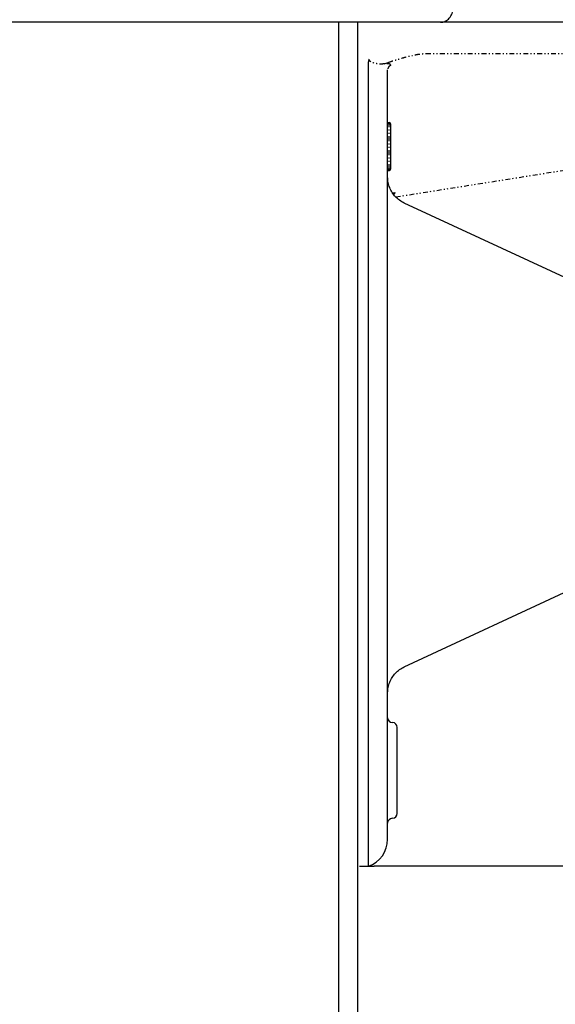
# Model space of a CAD drawing. Extents: x 199 to 5414, y 185 to 4073.
# Drawn here: x 2822 to 2878, y 2450 to 2553 of the extents above; entities that cross this region are included whole.
import ezdxf

# ---------------------------------------------------------------- set-up
doc = ezdxf.new("R2010")
doc.units = 0
doc.linetypes.add('DIVIDE', pattern=[1.25, 0.5, -0.25, 0, -0.25, 0, -0.25])
doc.layers.add('M0', color=3, linetype='CONTINUOUS')

msp = doc.modelspace()

# ---------------------------------------------------------------- linework, layer by layer
at = {"layer": 'M0'}
for p, q in [((2956.0179, 2552.617004), (2224.002324, 2552.617004)), ((2854.960105, 2552.617004), (2854.960105, 646.56699)), ((2856.960109, 2552.617004), (2856.960109, 646.56699)), ((2858.097059, 2469.567155), (2858.097059, 2548.500155)), ((2860.097063, 2469.567155), (2860.097063, 2547.660326)), ((2860.097063, 2542.170261), (2860.249681, 2542.167639)), ((2860.397054, 2542.017673), (2860.397054, 2537.322973)), ((2860.397054, 2537.322973), (2860.397054, 2537.293051)), ((2860.249681, 2537.173008), (2860.097063, 2537.170266)), ((2860.097063, 2537.139033), (2860.250963, 2537.143086)), ((2889.520837, 2520.899509), (2861.833228, 2533.760642)), ((2861.833228, 2485.373591), (2889.520837, 2498.234724)), ((2860.605789, 2479.558204), (2860.58834, 2479.558562)), ((2861.097065, 2474.56715), (2861.097065, 2479.058241)), ((2861.097065, 2470.07594), (2861.097065, 2474.56715)), ((2858.097059, 2464.567159), (2858.097059, 2469.567155)), ((2860.097063, 2467.395519), (2860.097063, 2469.567155)), ((2860.58834, 2469.575738), (2860.605789, 2469.575976)), ((2857.147066, 2464.567159), (2858.097059, 2464.567159)), ((2858.097059, 2464.567159), (2858.682854, 2464.567159)), ((2859.268633, 2464.567159), (2858.682854, 2464.567159)), ((2949.020935, 2464.567159), (2859.268633, 2464.567159))]:
    msp.add_line(p, q, dxfattribs=at)
at = {"layer": 'M0', "linetype": 'DIVIDE'}
for p, q in [((2860.933823, 2534.402822), (2951.970679, 2548.824881)), ((2864.112599, 2549.365853), (2952.576203, 2549.365853)), ((2859.737826, 2548.282479), (2860.165549, 2548.432325)), ((2860.249681, 2542.017673), (2860.097063, 2542.020296)), ((2860.249681, 2537.322973), (2860.249681, 2542.017673)), ((2860.249681, 2542.017673), (2860.397054, 2542.017673)), ((2860.097063, 2537.320231), (2860.249681, 2537.322973)), ((2860.249681, 2537.322973), (2860.397054, 2537.322973)), ((2860.687269, 2534.80575), (2860.610215, 2534.803485)), ((2860.873801, 2534.827446), (2860.687269, 2534.80575))]:
    msp.add_line(p, q, dxfattribs=at)
at = {"layer": 'M0'}
for centre, radius, start, end in [((2860.247061, 2542.017663), 0.15, 0, 89), ((2860.247061, 2537.322946), 0.15, 271, 360), ((2860.247061, 2537.293), 0.15, 271.488267, 360), ((2860.597061, 2480.058452), 0.5, 180, 269), ((2860.597061, 2479.058299), 0.5, 0, 89), ((2860.597061, 2469.075754), 0.5, 91, 180), ((2860.597061, 2470.075907), 0.5, 271, 360), ((2857.097061, 2467.39553), 3, 289.471221, 360)]:
    msp.add_arc(centre, radius, start, end, dxfattribs=at)
at = {"layer": 'M0', "extrusion": (0, 0, -1)}
for points, knots in [([(2865.605405, 2552.617004), (2865.69152, 2552.622596), (2865.777638, 2552.628185), (2865.862093, 2552.645852), (2865.946547, 2552.66352), (2866.029344, 2552.693257), (2866.108901, 2552.731206), (2866.188457, 2552.769155), (2866.264779, 2552.815308), (2866.336367, 2552.869727), (2866.407955, 2552.924146), (2866.474817, 2552.986822), (2866.535729, 2553.05629), (2866.596642, 2553.125758), (2866.651613, 2553.20201), (2866.699359, 2553.283622), (2866.747105, 2553.365234), (2866.787633, 2553.452198), (2866.820938, 2553.542902), (2866.854242, 2553.633607), (2866.880329, 2553.728046), (2866.895816, 2553.824355), (2866.911303, 2553.920665), (2866.916197, 2554.018838), (2866.921088, 2554.117014)], [0, 0, 0, 0, 1, 1, 1, 2, 2, 2, 3, 3, 3, 4, 4, 4, 5, 5, 5, 6, 6, 6, 7, 7, 7, 8, 8, 8, 8]), ([(2858.179448, 2548.779463), (2858.178231, 2548.777586), (2858.177013, 2548.775711), (2858.175738, 2548.773741), (2858.161248, 2548.751368), (2858.139207, 2548.716924), (2858.124835, 2548.669313), (2858.110464, 2548.621702), (2858.103762, 2548.560932), (2858.097059, 2548.500155)], [0, 0, 0, 0, 1, 1, 1, 2, 2, 2, 3, 3, 3, 3]), ([(2861.833228, 2533.760642), (2861.665887, 2533.849803), (2861.498551, 2533.938968), (2861.343769, 2534.047102), (2861.188988, 2534.155235), (2861.046769, 2534.282344), (2860.91697, 2534.420584), (2860.787171, 2534.558825), (2860.669799, 2534.708205), (2860.568074, 2534.867619), (2860.466349, 2535.027033), (2860.380278, 2535.196486), (2860.309569, 2535.372471), (2860.238859, 2535.548455), (2860.183521, 2535.730977), (2860.150663, 2535.916899), (2860.117805, 2536.102822), (2860.107437, 2536.29215), (2860.097063, 2536.481475)], [0, 0, 0, 0, 1, 1, 1, 2, 2, 2, 3, 3, 3, 4, 4, 4, 5, 5, 5, 6, 6, 6, 6]), ([(2860.097063, 2482.652758), (2860.107433, 2482.842081), (2860.117808, 2483.031401), (2860.150663, 2483.217334), (2860.183518, 2483.403267), (2860.238863, 2483.585808), (2860.309569, 2483.761762), (2860.380275, 2483.937717), (2860.466352, 2484.107079), (2860.568074, 2484.266495), (2860.669797, 2484.42591), (2860.787174, 2484.575373), (2860.91697, 2484.713649), (2861.046766, 2484.851924), (2861.18899, 2484.979005), (2861.343769, 2485.087131), (2861.498548, 2485.195257), (2861.66589, 2485.284423), (2861.833228, 2485.373591)], [0, 0, 0, 0, 1, 1, 1, 2, 2, 2, 3, 3, 3, 4, 4, 4, 5, 5, 5, 6, 6, 6, 6])]:
    msp.add_open_spline(points, degree=3, knots=knots, dxfattribs=at)
at = {"layer": 'M0', "linetype": 'DIVIDE', "extrusion": (0, 0, -1)}
for points, knots in [([(2859.737826, 2548.282479), (2859.585674, 2548.267538), (2859.433514, 2548.252594), (2859.244821, 2548.266147), (2859.056129, 2548.2797), (2858.83089, 2548.321744), (2858.672051, 2548.365687), (2858.570287, 2548.39384), (2858.49577, 2548.422772), (2858.438102, 2548.448895), (2858.394174, 2548.468795), (2858.360017, 2548.487063), (2858.327238, 2548.508977), (2858.294458, 2548.53089), (2858.263049, 2548.556447), (2858.240692, 2548.581337), (2858.218334, 2548.606226), (2858.205023, 2548.630446), (2858.196644, 2548.647021), (2858.19131, 2548.657573), (2858.187971, 2548.665026), (2858.184976, 2548.678492), (2858.180307, 2548.699485), (2858.176466, 2548.73509), (2858.177019, 2548.756574), (2858.177262, 2548.766025), (2858.178355, 2548.772744), (2858.179448, 2548.779463)], [0, 0, 0, 0, 1, 1, 1, 2, 2, 2, 3, 3, 3, 4, 4, 4, 5, 5, 5, 6, 6, 6, 7, 7, 7, 8, 8, 8, 9, 9, 9, 9]), ([(2860.165549, 2548.432325), (2860.433016, 2548.523295), (2860.70049, 2548.61427), (2860.963685, 2548.698043), (2861.226881, 2548.781816), (2861.485813, 2548.858397), (2861.736504, 2548.928117), (2861.987196, 2548.997836), (2862.22966, 2549.060702), (2862.459523, 2549.115037), (2862.689387, 2549.169372), (2862.906665, 2549.215186), (2863.109795, 2549.252843), (2863.312926, 2549.290499), (2863.501922, 2549.320007), (2863.666696, 2549.337481), (2863.83147, 2549.354956), (2863.972038, 2549.360406), (2864.112599, 2549.365853)], [0, 0, 0, 0, 1, 1, 1, 2, 2, 2, 3, 3, 3, 4, 4, 4, 5, 5, 5, 6, 6, 6, 6]), ([(2860.43447, 2548.124646), (2860.415954, 2548.167385), (2860.397432, 2548.21012), (2860.35466, 2548.239206), (2860.305283, 2548.272783), (2860.223577, 2548.288163), (2860.118864, 2548.292612), (2860.008803, 2548.297288), (2859.873312, 2548.289882), (2859.737826, 2548.282479)], [0, 0, 0, 0, 1, 1, 1, 2, 2, 2, 3, 3, 3, 3]), ([(2860.43447, 2548.124646), (2860.410429, 2548.11535), (2860.386384, 2548.106057), (2860.363452, 2548.094486), (2860.340519, 2548.082914), (2860.318692, 2548.069072), (2860.298021, 2548.053836), (2860.277349, 2548.0386), (2860.257826, 2548.021977), (2860.239757, 2548.003887), (2860.221688, 2547.985797), (2860.205065, 2547.966247), (2860.190062, 2547.945594), (2860.175058, 2547.92494), (2860.161666, 2547.903189), (2860.150112, 2547.880505), (2860.138557, 2547.857822), (2860.128831, 2547.834212), (2860.120876, 2547.810053), (2860.11292, 2547.785893), (2860.106726, 2547.761189), (2860.103054, 2547.736143), (2860.099381, 2547.711097), (2860.09822, 2547.685712), (2860.097063, 2547.660326)], [0, 0, 0, 0, 1, 1, 1, 2, 2, 2, 3, 3, 3, 4, 4, 4, 5, 5, 5, 6, 6, 6, 7, 7, 7, 8, 8, 8, 8]), ([(2860.249681, 2542.167639), (2860.249852, 2542.166748), (2860.250023, 2542.165861), (2860.250143, 2542.164778), (2860.250381, 2542.162636), (2860.250424, 2542.159747), (2860.250486, 2542.156194), (2860.250552, 2542.152381), (2860.25064, 2542.147816), (2860.250694, 2542.142366), (2860.250749, 2542.136916), (2860.250771, 2542.130593), (2860.250769, 2542.12365), (2860.250767, 2542.116707), (2860.250742, 2542.109154), (2860.250694, 2542.101001), (2860.250647, 2542.092847), (2860.250577, 2542.084103), (2860.250486, 2542.075013), (2860.250394, 2542.065923), (2860.250281, 2542.056495), (2860.250143, 2542.04688), (2860.250005, 2542.037264), (2860.249843, 2542.027471), (2860.249681, 2542.017673)], [0, 0, 0, 0, 1, 1, 1, 2, 2, 2, 3, 3, 3, 4, 4, 4, 5, 5, 5, 6, 6, 6, 7, 7, 7, 8, 8, 8, 8]), ([(2860.249681, 2537.322973), (2860.249843, 2537.313133), (2860.250005, 2537.303288), (2860.250143, 2537.293648), (2860.250281, 2537.284007), (2860.250394, 2537.274562), (2860.250486, 2537.265514), (2860.250577, 2537.256466), (2860.250647, 2537.247804), (2860.250694, 2537.239646), (2860.250742, 2537.231488), (2860.250767, 2537.223823), (2860.250769, 2537.216877), (2860.250771, 2537.209931), (2860.250749, 2537.203693), (2860.250694, 2537.19828), (2860.25064, 2537.192868), (2860.250552, 2537.18827), (2860.250486, 2537.184452), (2860.250424, 2537.180894), (2860.250382, 2537.178005), (2860.250143, 2537.175869), (2860.250022, 2537.174788), (2860.249852, 2537.173897), (2860.249681, 2537.173008)], [0, 0, 0, 0, 1, 1, 1, 2, 2, 2, 3, 3, 3, 4, 4, 4, 5, 5, 5, 6, 6, 6, 7, 7, 7, 8, 8, 8, 8]), ([(2860.250292, 2537.173008), (2860.250407, 2537.168223), (2860.250521, 2537.163443), (2860.25062, 2537.159179), (2860.250719, 2537.154916), (2860.250802, 2537.151175), (2860.250873, 2537.148093), (2860.25092, 2537.146055), (2860.250962, 2537.144308), (2860.250963, 2537.143205), (2860.250963, 2537.143165), (2860.250963, 2537.143126), (2860.250963, 2537.143086)], [0, 0, 0, 0, 1, 1, 1, 2, 2, 2, 3, 3, 3, 4, 4, 4, 4]), ([(2860.372899, 2537.241315), (2860.377518, 2537.246407), (2860.382144, 2537.251497), (2860.385893, 2537.25705), (2860.389641, 2537.262604), (2860.392525, 2537.268616), (2860.394237, 2537.274693), (2860.39595, 2537.280771), (2860.396505, 2537.28691), (2860.397054, 2537.293051)], [0, 0, 0, 0, 1, 1, 1, 2, 2, 2, 3, 3, 3, 3]), ([(2860.873801, 2534.827446), (2860.858236, 2534.817549), (2860.842676, 2534.807646), (2860.8281, 2534.795617), (2860.813523, 2534.783588), (2860.799938, 2534.769423), (2860.787121, 2534.753894), (2860.774305, 2534.738364), (2860.762267, 2534.721457), (2860.751806, 2534.703349), (2860.741344, 2534.68524), (2860.732466, 2534.66592), (2860.723583, 2534.646605)], [0, 0, 0, 0, 1, 1, 1, 2, 2, 2, 3, 3, 3, 4, 4, 4, 4])]:
    msp.add_open_spline(points, degree=3, knots=knots, dxfattribs=at)

doc.saveas('drawing.dxf')
